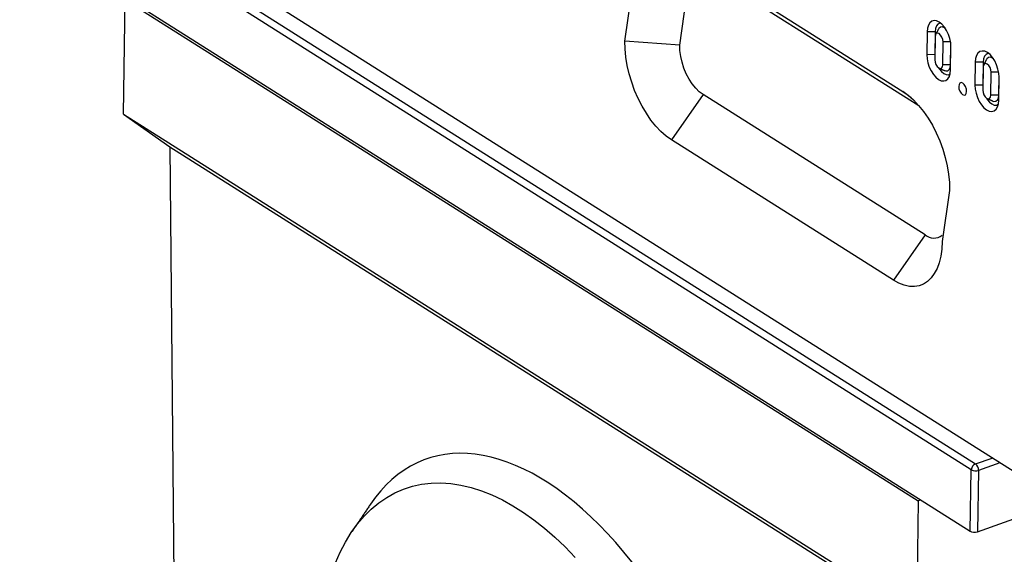
# Model space of a CAD drawing. Extents: x 1679 to 4953, y 1135 to 3846.
# Drawn here: x 1736 to 2106, y 2230 to 2431 of the extents above; entities that cross this region are included whole.
import ezdxf

# ---------------------------------------------------------------- set-up
doc = ezdxf.new("R2010")
doc.units = 0
doc.layers.get('0').update_dxf_attribs({"color": 10, "linetype": 'CONTINUOUS'})

# ---------------------------------------------------------------- blocks, each defined once
blk = doc.blocks.new('A$C58623353')
for p, q in [((401.67, 307.8), (0, 561.75)), ((20.99, 542.16), (366.71, 323.58)), ((365.1, 321.32), (19.38, 539.9)), ((253.66, 520.34), (338.86, 466.47)), ((18.36, 516.73), (364.63, 297.81)), ((265.39, 511.4), (344.95, 461.1)), ((232.19, 485.84), (235.06, 505.52)), ((253.22, 484.3), (256.09, 503.99)), ((39.83, 457.85), (40.41, 501.78)), ((40.41, 501.78), (344.71, 309.4)), ((348.17, 489.38), (348.06, 480.6)), ((351.22, 489.42), (348.17, 489.38)), ((351.22, 487.46), (351.1, 478.67)), ((351.22, 489.42), (351.11, 480.63)), ((253.22, 484.3), (232.19, 485.84)), ((354.14, 476.75), (354.26, 485.54)), ((357.15, 485.57), (354.26, 485.54)), ((357.19, 476.78), (357.29, 484.23)), ((357.19, 474.83), (357.3, 483.61)), ((351.11, 480.63), (348.06, 480.6)), ((351.11, 480.63), (351.12, 480.08)), ((357.19, 476.78), (354.14, 476.75)), ((366.62, 477.72), (366.51, 468.93)), ((369.67, 477.75), (366.62, 477.72)), ((369.67, 477.75), (369.56, 468.96)), ((369.67, 475.8), (369.55, 467.01)), ((372.6, 465.08), (372.71, 473.87)), ((375.6, 473.9), (372.71, 473.87)), ((375.64, 465.12), (375.74, 472.57)), ((369.56, 468.96), (366.51, 468.93)), ((369.56, 468.96), (369.57, 468.42)), ((375.64, 463.16), (375.75, 471.95)), ((262.17, 465.35), (250.1, 447.93)), ((347.38, 411.48), (262.17, 465.35)), ((342.1, 464.01), (338.86, 466.47)), ((375.64, 465.12), (372.6, 465.08)), ((39.83, 457.85), (344.13, 265.46)), ((39.83, 457.85), (57.6, 445.31)), ((335.3, 394.06), (250.1, 447.93)), ((57.6, 445.31), (346.35, 262.76)), ((57.6, 445.31), (60.05, 179.3)), ((356.78, 428.57), (353.9, 408.88)), ((347.38, 411.48), (335.3, 394.06)), ((366.71, 323.58), (373.11, 325.86)), ((364.63, 297.81), (365.1, 321.32)), ((367.9, 321.12), (367.44, 297.6)), ((376.04, 324.01), (367.9, 321.12)), ((344.71, 309.4), (344.13, 265.46)), ((345.72, 309.76), (344.71, 309.4)), ((367.44, 297.6), (399.66, 309.07))]:
    blk.add_line(p, q)
at = {"flags": 128}
for points in [[(357.3, 483.61), (357.21, 485.15), (356.89, 486.76), (356.36, 488.35), (355.65, 489.85), (354.8, 491.18), (353.84, 492.28), (352.82, 493.09), (351.81, 493.57), (350.84, 493.69), (349.96, 493.45), (349.22, 492.86), (348.66, 491.96), (348.31, 490.78), (348.17, 489.38)], [(353.34, 492.72), (353.03, 492.69), (352.29, 492.34), (351.72, 491.65), (351.36, 490.65), (351.22, 489.42)], [(355.18, 490.63), (354.77, 490.94), (353.97, 491.26), (353.24, 491.19), (352.66, 490.72), (352.48, 490.44)], [(354.26, 485.54), (354.15, 486.45), (353.83, 487.37), (353.35, 488.16), (352.77, 488.7), (352.18, 488.9), (351.68, 488.73), (351.34, 488.23), (351.22, 487.46)], [(250.1, 447.93), (248.06, 449.39), (246.04, 451.16), (244.09, 453.23), (242.21, 455.55), (240.44, 458.12), (238.79, 460.88), (237.29, 463.82), (235.95, 466.88), (234.8, 470.04), (233.84, 473.26), (233.1, 476.48), (232.57, 479.68), (232.26, 482.81), (232.19, 485.84)], [(262.17, 465.35), (260.75, 466.42), (259.36, 467.78), (258.05, 469.41), (256.84, 471.26), (255.77, 473.29), (254.86, 475.45), (254.13, 477.69), (253.61, 479.95), (253.3, 482.17), (253.22, 484.3)], [(348.06, 480.6), (348.15, 479.06), (348.47, 477.45), (349, 475.86), (349.71, 474.36), (350.57, 473.03), (351.52, 471.93), (352.54, 471.12), (353.56, 470.64), (354.53, 470.52), (355.4, 470.76), (356.14, 471.35), (356.7, 472.25), (357.05, 473.43), (357.19, 474.83)], [(375.75, 471.95), (375.66, 473.49), (375.34, 475.09), (374.81, 476.69), (374.1, 478.19), (373.25, 479.52), (372.29, 480.62), (371.28, 481.42), (370.26, 481.9), (369.29, 482.02), (368.41, 481.79), (367.67, 481.2), (367.11, 480.29), (366.76, 479.11), (366.62, 477.72)], [(371.79, 481.05), (371.48, 481.02), (370.75, 480.68), (370.18, 479.98), (369.81, 478.98), (369.67, 477.75)], [(351.1, 478.67), (351.21, 477.76), (351.53, 476.84), (352.01, 476.05), (352.59, 475.51), (353.18, 475.31), (353.68, 475.48), (354.02, 475.98), (354.14, 476.75)], [(354.91, 474.49), (355.36, 474.36), (356.09, 474.43), (356.67, 474.9), (357.05, 475.71), (357.19, 476.78)], [(372.71, 473.87), (372.61, 474.79), (372.29, 475.71), (371.8, 476.49), (371.22, 477.03), (370.63, 477.23), (370.13, 477.07), (369.79, 476.56), (369.67, 475.8)], [(373.63, 478.96), (373.22, 479.27), (372.42, 479.6), (371.69, 479.52), (371.11, 479.06), (370.93, 478.77)], [(352.55, 475.55), (352.8, 475.15), (353.64, 474.11), (354.54, 473.36), (355.45, 472.96), (356.3, 472.94), (357.02, 473.27)], [(361.76, 465.29), (362.35, 465.09), (362.85, 465.25), (363.19, 465.76), (363.31, 466.52), (363.21, 467.44), (362.89, 468.36), (362.4, 469.15), (361.82, 469.68), (361.24, 469.88), (360.74, 469.72), (360.4, 469.21), (360.27, 468.45), (360.37, 467.53), (360.7, 466.61), (361.18, 465.82), (361.76, 465.29)], [(366.51, 468.93), (366.61, 467.39), (366.92, 465.79), (367.45, 464.19), (368.16, 462.69), (369.02, 461.36), (369.97, 460.26), (370.99, 459.46), (372.01, 458.98), (372.98, 458.86), (373.85, 459.09), (374.59, 459.68), (375.15, 460.59), (375.51, 461.77), (375.64, 463.16)], [(338.86, 466.47), (340.91, 465.02), (342.92, 463.25), (344.88, 461.18), (346.75, 458.86), (348.53, 456.29), (350.17, 453.53), (351.67, 450.59), (353.01, 447.52), (354.16, 444.36), (355.12, 441.15), (355.87, 437.92), (356.4, 434.72), (356.7, 431.59), (356.78, 428.57)], [(369.55, 467.01), (369.66, 466.09), (369.98, 465.17), (370.47, 464.38), (371.05, 463.85), (371.63, 463.65), (372.13, 463.81), (372.47, 464.32), (372.6, 465.08)], [(373.36, 462.83), (373.81, 462.69), (374.54, 462.77), (375.12, 463.23), (375.5, 464.04), (375.64, 465.12)], [(371, 463.88), (371.25, 463.48), (372.09, 462.44), (372.99, 461.7), (373.9, 461.3), (374.75, 461.27), (375.47, 461.6)], [(353.9, 408.88), (353.75, 406), (353.37, 403.31), (352.77, 400.82), (351.95, 398.59), (350.92, 396.63), (349.71, 394.97), (348.31, 393.62), (346.76, 392.62), (345.07, 391.96), (343.26, 391.67), (341.35, 391.73), (339.37, 392.16), (337.35, 392.94), (335.3, 394.06)], [(121.14, 285.64), (122.98, 289.78), (125.01, 293.65), (127.22, 297.25), (129.61, 300.57), (132.18, 303.58), (134.9, 306.3), (137.78, 308.7), (140.81, 310.79), (143.98, 312.55), (147.27, 313.98), (150.69, 315.08), (154.22, 315.84), (157.85, 316.27), (161.57, 316.35), (165.37, 316.1), (169.24, 315.5), (173.16, 314.57), (177.14, 313.3), (181.15, 311.71), (185.19, 309.78), (189.23, 307.54), (193.28, 304.97), (197.32, 302.11), (201.34, 298.94), (205.33, 295.48), (209.27, 291.74), (213.16, 287.73)]]:
    blk.add_lwpolyline(points, dxfattribs=at)
for centre, radius, start, end in [((350.77, 415.67), 5.39, 230.9398, 305.9916), ((367.73, 321.16), 2.63, 112.7428, 176.4085), ((366.77, 324.85), 3.9, 244.7325, 286.9168), ((364.76, 321.11), 3.15, 0.0491, 51.6464)]:
    blk.add_arc(centre, radius, start, end)
for centre, major_axis, ratio, start_param, end_param in [((201.9, 199.81), (-46.57, 125.44), 0.532481, 4.110918, 6.647974), ((366.22, 298.37), (2, -0.03), 0.477723, 3.802542, 5.37212)]:
    blk.add_ellipse(centre, major_axis=major_axis, ratio=ratio, start_param=start_param, end_param=end_param)
for points in [[(352.48, 490.44), (351.42, 488.4)], [(370.93, 478.77), (369.87, 476.74)], [(352.8, 475.4), (354.91, 474.49)], [(371.25, 463.74), (373.36, 462.83)], [(134.57, 308.15), (127.4, 297.52)]]:
    blk.add_open_spline(points, degree=1)

msp = doc.modelspace()

# ---------------------------------------------------------------- block references
at = {"xscale": 0.9801675073284075, "yscale": 0.9801675073284075, "zscale": 0.9801675073284075}
msp.add_blockref('A$C58623353', (1735.712, 1947.114), dxfattribs=at)

doc.saveas('drawing.dxf')
